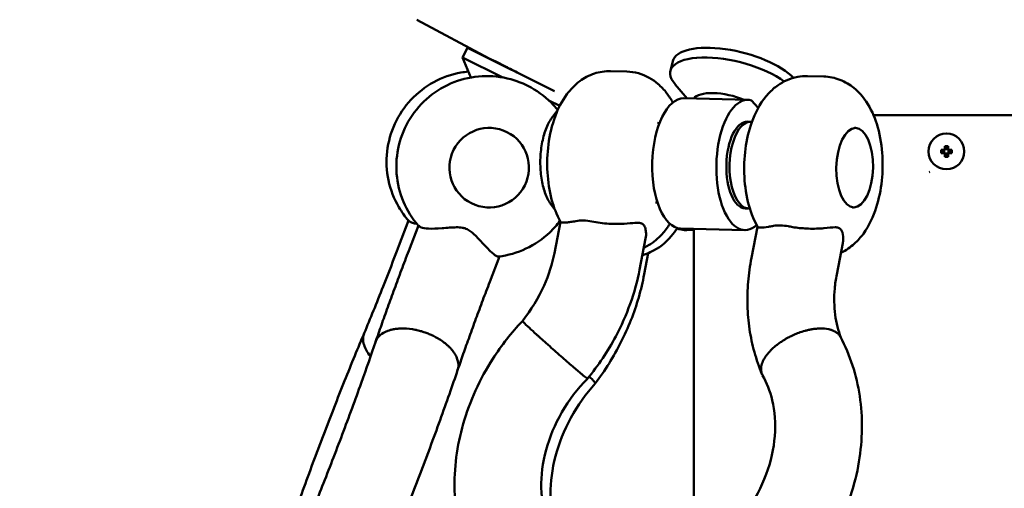
# Model space of a CAD drawing. Units: millimetres. Extents: x -3723 to 53923, y 0 to 49115.
# Drawn here: x 47989 to 48261, y 31647 to 31777 of the extents above; entities that cross this region are included whole.
import ezdxf

# ---------------------------------------------------------------- set-up
doc = ezdxf.new("R2010")
doc.units = ezdxf.units.MM
doc.layers.add('MD_Visible', color=7, linetype='Continuous', lineweight=50)
doc.styles.get("Standard").update_dxf_attribs({"font": 'arial.ttf'})
doc.dimstyles.new('asd', dxfattribs={"dimtxt": 300, "dimasz": 100, "dimexe": 1.25, "dimexo": 0.625, "dimgap": 80, "dimtad": 1, "dimdec": 0, "dimlfac": 0.1, "dimrnd": 5, "dimtxsty": 'Standard', "dimcen": 0, "dimadec": 0, "dimazin": 0, "dimtfac": 1, "dimtdec": 0, "dimtix": 1, "dimtmove": 2, "dimatfit": 3, "dimfxl": 1, "dimarcsym": 0})

# ---------------------------------------------------------------- blocks, each defined once
blk = doc.blocks.new('CustomObjectsInViewport6_0')
at = {"layer": 'MD_Visible', "extrusion": (0, 1, 0)}
for p, q in [((19416.83, 16812.9), (19396.76, 16823.61)), ((19410.77, 16815.85), (19409.44, 16813.16)), ((19410.77, 16815.85), (19434.86, 16803.87)), ((19409.44, 16813.16), (19420.55, 16807.64)), ((19411.71, 16807.64), (19409.44, 16813.16)), ((19418.86, 16811.91), (19418.83, 16811.84)), ((19467.59, 16812.18), (19466.92, 16809.49)), ((19450.39, 16809.38), (19454.83, 16809.27)), ((19504.86, 16808.03), (19509.3, 16807.92)), ((19427.26, 16805.42), (19427.48, 16805.31)), ((19471.59, 16801.85), (19468.24, 16805.74)), ((19470.62, 16801.87), (19488.36, 16801.43)), ((19433.29, 16801.3), (19436.31, 16799.8)), ((19491.19, 16799.22), (19489.31, 16801.29)), ((19434.39, 16796.86), (19435.54, 16798.29)), ((19564.06, 16797.2), (19523.08, 16797.2)), ((19463.88, 16795.04), (19463.35, 16795.05)), ((19489.1, 16795.41), (19488.21, 16795.44)), ((19489.13, 16794.41), (19489.08, 16794.41)), ((19518.13, 16793.69), (19517.82, 16793.7)), ((19421.7, 16792.55), (19421.68, 16792.55)), ((19542.77, 16787.76), (19542.77, 16788.68)), ((19542.97, 16788.58), (19542.97, 16787.96)), ((19543.48, 16787.96), (19543.48, 16788.58)), ((19543.68, 16788.68), (19543.68, 16787.76)), ((19541.75, 16787.66), (19542.67, 16787.66)), ((19542.67, 16786.74), (19541.75, 16786.74)), ((19542.47, 16787.46), (19541.85, 16787.46)), ((19541.85, 16786.94), (19542.47, 16786.94)), ((19542.67, 16787.66), (19542.47, 16787.46)), ((19542.47, 16786.94), (19542.67, 16786.74)), ((19542.61, 16786.8), (19542.61, 16787.6)), ((19542.67, 16787.66), (19542.77, 16787.76)), ((19542.77, 16786.64), (19542.67, 16786.74)), ((19542.97, 16787.96), (19542.77, 16787.76)), ((19542.77, 16785.72), (19542.77, 16786.64)), ((19542.77, 16786.64), (19542.97, 16786.44)), ((19542.83, 16787.82), (19543.62, 16787.82)), ((19543.62, 16786.58), (19542.83, 16786.58)), ((19542.97, 16786.44), (19542.97, 16785.82)), ((19543.68, 16787.76), (19543.48, 16787.96)), ((19543.48, 16785.82), (19543.48, 16786.44)), ((19543.68, 16787.76), (19543.78, 16787.66)), ((19543.78, 16786.74), (19543.68, 16786.64)), ((19543.68, 16786.64), (19543.68, 16785.72)), ((19543.98, 16787.46), (19543.78, 16787.66)), ((19543.78, 16787.66), (19544.7, 16787.66)), ((19543.78, 16786.74), (19543.98, 16786.94)), ((19544.7, 16786.74), (19543.78, 16786.74)), ((19543.85, 16787.6), (19543.85, 16786.8)), ((19544.6, 16787.46), (19543.98, 16787.46)), ((19543.98, 16786.94), (19544.6, 16786.94)), ((19538.48, 16781.44), (19538.63, 16781.59)), ((19411.9, 16772.85), (19411.89, 16772.86)), ((19433.8, 16772.69), (19434.86, 16771.2)), ((19463.33, 16773.04), (19462.81, 16773.06)), ((19488.58, 16772.42), (19488.53, 16772.42)), ((19517.58, 16771.7), (19517.27, 16771.71)), ((19488.51, 16771.42), (19487.62, 16771.44)), ((19391.82, 16761.05), (19394.5, 16768.09)), ((19397.22, 16766.74), (19394.54, 16759.7)), ((19434.83, 16759.08), (19436.52, 16767.75)), ((19491.01, 16766.35), (19489.33, 16757.73)), ((19469.73, 16765.88), (19487.47, 16765.44)), ((19473.38, 16765.5), (19471.09, 16765.44)), ((19473.38, 16676.74), (19473.38, 16765.79)), ((19458.39, 16754.49), (19460.07, 16763.15)), ((19514.59, 16761.85), (19512.89, 16753.14)), ((19419.62, 16758.15), (19416.97, 16751.16)), ((19460.75, 16759.07), (19459.66, 16753.24))]:
    blk.add_line(p, q, dxfattribs=at)
at = {"layer": 'MD_Visible', "extrusion": (1.97228e-16, -4.89762e-41, -1)}
blk.add_arc((-19543.23, 16787.2), 4.95, 270, 180, dxfattribs=at)
at = {"layer": 'MD_Visible', "extrusion": (1.97228e-16, -4.80119e-41, -1)}
blk.add_arc((-19543.23, 16787.2), 4.95, 180, 270, dxfattribs=at)
at = {"layer": 'MD_Visible'}
for centre, major_axis, ratio, start_param, end_param in [((19485.06, 16807.83), (-17.47, 4.34), 0.38569, 3.676903, 6.283185), ((19484.39, 16805.15), (-17.47, 4.34), 0.38569, -2.396392, 0.498095), ((19482.83, 16798.88), (-9.7, 2.41), 0.38569, -1.047452, -0.143931), ((19482.83, 16798.88), (-9.7, 2.41), 0.38569, -1.950973, -1.047452), ((19487.92, 16783.44), (0.45, 17.99), 0.461111, -0.114761, 3.545043), ((19416.8, 16782.7), (4.9, 9.85), 0.998781, -1.109710545552442, 5.173474761627144), ((19488.8, 16783.42), (0.3, 12), 0.461111, -0.064866, 3.206459), ((19517.86, 16782.7), (0.27, 11), 0.461111, -1.559368, 4.723817), ((19470.62, 16783.44), (-0.47, 17.99), 0.53767, 2.900814, 3.328721)]:
    blk.add_ellipse(centre, major_axis=major_axis, ratio=ratio, start_param=start_param, end_param=end_param, dxfattribs=at)
at = {"layer": 'MD_Visible', "extrusion": (1.97228e-16, -1.7942e-30, -1)}
blk.add_ellipse((19470.17, 16783.88), major_axis=(0.45, 17.99), ratio=0.461111, start_param=3.141593, end_param=6.283185, dxfattribs=at)
at = {"layer": 'MD_Visible', "extrusion": (1.97228e-16, 1.36587e-30, -1)}
blk.add_ellipse((19487.92, 16783.44), major_axis=(0.3, 12), ratio=0.461111, start_param=3.141593, end_param=6.283185, dxfattribs=at)
at = {"layer": 'MD_Visible', "extrusion": (1.97228e-16, 0, -1)}
blk.add_ellipse((19543.23, 16784.06), major_axis=(-9.25, 0), ratio=0.499722, start_param=1.521241, end_param=1.620352, dxfattribs=at)
at = {"layer": 'MD_Visible', "extrusion": (1.97228e-16, -2.32637e-47, -1)}
blk.add_ellipse((19546.36, 16787.2), major_axis=(0, 9.25), ratio=0.499722, start_param=4.662833, end_param=4.761945, dxfattribs=at)
at = {"layer": 'MD_Visible', "extrusion": (1.97228e-16, 2.29589e-41, -1)}
blk.add_ellipse((19543.23, 16790.34), major_axis=(-9.25, 0), ratio=0.499722, start_param=4.662833, end_param=4.761945, dxfattribs=at)
at = {"layer": 'MD_Visible', "extrusion": (1.97228e-16, 9.7434e-45, -1)}
blk.add_ellipse((19540.09, 16787.2), major_axis=(0, 9.25), ratio=0.499722, start_param=1.521241, end_param=1.620352, dxfattribs=at)
at = {"layer": 'MD_Visible', "extrusion": (1.97228e-16, -1.96845e-29, -1)}
blk.add_ellipse((19403.04, 16756.78), major_axis=(-11.22, 4.27), ratio=0.004835, start_param=-0.000003, end_param=0.000001, dxfattribs=at)
at = {"layer": 'MD_Visible'}
for points, knots in [([(19418.86, 16811.88), (19418.32, 16812.15), (19417.85, 16812.39), (19417.04, 16812.79), (19416.81, 16812.91), (19416.82, 16812.91), (19417.06, 16812.79), (19418.03, 16812.32), (19418.75, 16811.96), (19420.4, 16811.14), (19421.44, 16810.61), (19423.21, 16809.7), (19423.89, 16809.35), (19424.56, 16808.99)], [0.858569, 0.858569, 0.858569, 0.858569, 1.12883, 1.12883, 1.504407, 1.504407, 1.87995, 1.87995, 2.255494, 2.255494, 2.632095, 2.632095, 2.852218, 2.852218, 2.852218, 2.852218]), ([(19411.04, 16809.27), (19410.35, 16809.2), (19409.67, 16809.11), (19406.36, 16808.51), (19403.82, 16807.61), (19399.13, 16805.06), (19397, 16803.41), (19393.35, 16799.52), (19391.85, 16797.28), (19389.61, 16792.44), (19388.88, 16789.83), (19388.28, 16784.53), (19388.41, 16781.83), (19389.51, 16776.62), (19390.48, 16774.1), (19392.59, 16770.47), (19393.48, 16769.21), (19394.48, 16768.05)], [3.599972, 3.599972, 3.599972, 3.599972, 3.683053, 3.683053, 4.002982, 4.002982, 4.323067, 4.323067, 4.643276, 4.643276, 4.963525, 4.963525, 5.283717, 5.283717, 5.603774, 5.603774, 5.787813, 5.787813, 5.787813, 5.787813]), ([(19397.2, 16766.7), (19395.51, 16768.66), (19394.12, 16770.89), (19392.07, 16775.73), (19391.43, 16778.36), (19391, 16783.67), (19391.22, 16786.36), (19392.48, 16791.54), (19393.53, 16794.03), (19396.36, 16798.55), (19398.14, 16800.59), (19402.25, 16803.99), (19404.58, 16805.36), (19409.55, 16807.29), (19412.19, 16807.86), (19417.51, 16808.13), (19420.2, 16807.84), (19424.31, 16806.71), (19425.82, 16806.13), (19427.26, 16805.42)], [0.495283, 0.495283, 0.495283, 0.495283, 0.806462, 0.806462, 1.126424, 1.126424, 1.446541, 1.446541, 1.766766, 1.766766, 2.087011, 2.087011, 2.407179, 2.407179, 2.727202, 2.727202, 3.047073, 3.047073, 3.239682, 3.239682, 3.239682, 3.239682]), ([(19450.39, 16809.38), (19448.84, 16809.41), (19447.29, 16809.17), (19444.37, 16808.21), (19443.03, 16807.47), (19440.41, 16805.55), (19439.26, 16804.31), (19436.88, 16801.13), (19435.88, 16799.11), (19434.15, 16794.49), (19433.54, 16791.84), (19432.86, 16786.57), (19432.77, 16783.97), (19433.06, 16778.85), (19433.43, 16776.33), (19434.64, 16771.77), (19435.42, 16769.71), (19436.54, 16767.72)], [3.493161, 3.493161, 3.493161, 3.493161, 3.65591, 3.65591, 3.834928, 3.834928, 4.069611, 4.069611, 4.421036, 4.421036, 4.842757, 4.842757, 5.2374, 5.2374, 5.630252, 5.630252, 5.976707, 5.976707, 5.976707, 5.976707]), ([(19467.57, 16800.71), (19467.08, 16801.6), (19466.52, 16802.48), (19465.18, 16804.22), (19464.39, 16805.09), (19462.01, 16807.1), (19460.2, 16808.19), (19457.02, 16809.07), (19455.93, 16809.24), (19454.83, 16809.27)], [2.8218435, 2.8218435, 2.8218435, 2.8218435, 2.976497, 2.976497, 3.1369504, 3.1369504, 3.3778112, 3.3778112, 3.4931614, 3.4931614, 3.4931614, 3.4931614]), ([(19491.03, 16766.32), (19489.78, 16768.54), (19488.95, 16770.85), (19487.74, 16775.82), (19487.41, 16778.5), (19487.26, 16783.76), (19487.42, 16786.33), (19488.21, 16791.38), (19488.84, 16793.86), (19490.77, 16798.72), (19492.07, 16801.12), (19494.87, 16804.09), (19495.71, 16804.84), (19498.17, 16806.55), (19500.02, 16807.42), (19503, 16807.97), (19503.93, 16808.05), (19504.86, 16808.03)], [0.304026, 0.304026, 0.304026, 0.304026, 0.689741, 0.689741, 1.104536, 1.104536, 1.495779, 1.495779, 1.893032, 1.893032, 2.315583, 2.315583, 2.464902, 2.464902, 2.69276, 2.69276, 2.790024, 2.790024, 2.790024, 2.790024]), ([(19509.3, 16807.92), (19510.85, 16807.88), (19512.38, 16807.55), (19515.26, 16806.45), (19516.56, 16805.64), (19519.08, 16803.6), (19520.17, 16802.31), (19522.38, 16799.01), (19523.28, 16796.94), (19524.78, 16792.24), (19525.26, 16789.57), (19525.67, 16784.27), (19525.64, 16781.67), (19525.1, 16776.57), (19524.6, 16774.07), (19523.02, 16769.15), (19521.94, 16766.72), (19519.56, 16763.47), (19518.74, 16762.53), (19516.72, 16760.72), (19515.51, 16759.87), (19514.07, 16759.2)], [2.790024, 2.790024, 2.790024, 2.790024, 2.952773, 2.952773, 3.131791, 3.131791, 3.366473, 3.366473, 3.717898, 3.717898, 4.13962, 4.13962, 4.534263, 4.534263, 4.927115, 4.927115, 5.344576, 5.344576, 5.522836, 5.522836, 5.706971, 5.706971, 5.706971, 5.706971]), ([(19427.48, 16805.31), (19429.86, 16804.12), (19432.06, 16802.55), (19434.59, 16800.04), (19435.2, 16799.36), (19435.77, 16798.66)], [3.2396816, 3.2396816, 3.2396816, 3.2396816, 3.5594317, 3.5594317, 3.6681986, 3.6681986, 3.6681986, 3.6681986]), ([(19433.8, 16772.69), (19433.18, 16773.54), (19432.66, 16774.59), (19431.8, 16777), (19431.47, 16778.36), (19431.03, 16781.22), (19430.92, 16782.73), (19430.94, 16785.77), (19431.06, 16787.29), (19431.52, 16790.2), (19431.86, 16791.58), (19432.73, 16794.09), (19433.26, 16795.2), (19434.04, 16796.39), (19434.21, 16796.63), (19434.39, 16796.86)], [0.194877, 0.194877, 0.194877, 0.194877, 0.523802, 0.523802, 0.851455, 0.851455, 1.176555, 1.176555, 1.500756, 1.500756, 1.82547, 1.82547, 2.152271, 2.152271, 2.243578, 2.243578, 2.243578, 2.243578]), ([(19394.82, 16767.81), (19394.66, 16767.97), (19394.55, 16768.07), (19394.51, 16768.1), (19394.5, 16768.1), (19394.5, 16768.09)], [-0.5060027, -0.5060027, -0.5060027, -0.5060027, -0.2529484, -0.2529484, -0.1918736, -0.1918736, -0.1918736, -0.1918736]), ([(19396.77, 16767.22), (19396.3, 16767.26), (19395.9, 16767.33), (19395.23, 16767.52), (19394.98, 16767.65), (19394.82, 16767.81)], [-0.4671761, -0.4671761, -0.4671761, -0.4671761, -0.2392134, -0.2392134, -0.0000013, -0.0000013, -0.0000013, -0.0000013]), ([(19397.22, 16766.74), (19397.22, 16766.75), (19397.22, 16766.75), (19397.26, 16766.72), (19397.35, 16766.64), (19397.51, 16766.48), (19397.52, 16766.47), (19397.53, 16766.46)], [3.6249505, 3.6249505, 3.6249505, 3.6249505, 3.6835457, 3.6835457, 3.9140283, 3.9140283, 3.9279964, 3.9279964, 3.9279964, 3.9279964]), ([(19397.53, 16766.46), (19397.63, 16766.36), (19397.77, 16766.28), (19398.41, 16766.01), (19399.11, 16765.89), (19401.05, 16765.8), (19402.33, 16765.85), (19405.18, 16766.05), (19406.6, 16766.2), (19408.3, 16766.21), (19408.84, 16766.19), (19409.67, 16766.05), (19409.96, 16765.97), (19410.28, 16765.86), (19410.31, 16765.85), (19410.34, 16765.83)], [-6.791611, -6.791611, -6.791611, -6.791611, -6.660863, -6.660863, -6.332858, -6.332858, -5.960733, -5.960733, -5.591549, -5.591549, -5.429948, -5.429948, -5.341423, -5.341423, -5.332148, -5.332148, -5.332148, -5.332148]), ([(19436.38, 16768), (19435.53, 16766.86), (19434.58, 16765.79), (19431.62, 16762.98), (19429.39, 16761.45), (19424.59, 16759.19), (19422.02, 16758.44), (19419.4, 16758.12)], [4.9890028, 4.9890028, 4.9890028, 4.9890028, 5.1597031, 5.1597031, 5.4798945, 5.4798945, 5.7969837, 5.7969837, 5.7969837, 5.7969837]), ([(19440.77, 16767.92), (19440.26, 16767.82), (19439.78, 16767.75), (19438.91, 16767.62), (19438.52, 16767.58), (19437.51, 16767.5), (19437.04, 16767.52), (19436.64, 16767.62), (19436.57, 16767.67), (19436.54, 16767.72)], [-5.082237, -5.082237, -5.082237, -5.082237, -4.778462, -4.778462, -4.474465, -4.474465, -3.864661, -3.864661, -3.544378, -3.544378, -3.544378, -3.544378]), ([(19445.21, 16767.81), (19444.43, 16767.97), (19443.66, 16768.07), (19442.16, 16768.11), (19441.44, 16768.05), (19440.77, 16767.92)], [-0.5060027, -0.5060027, -0.5060027, -0.5060027, -0.2529484, -0.2529484, -0.0000013, -0.0000013, -0.0000013, -0.0000013]), ([(19459.31, 16767.07), (19459.08, 16767.26), (19458.78, 16767.4), (19457.96, 16767.49), (19457.54, 16767.47), (19456.33, 16767.38), (19455.33, 16767.27), (19452.79, 16767.14), (19451.37, 16767.13), (19449.09, 16767.25), (19448.3, 16767.32), (19446.73, 16767.52), (19445.95, 16767.65), (19445.21, 16767.81)], [-1.908855, -1.908855, -1.908855, -1.908855, -1.608471, -1.608471, -1.359679, -1.359679, -0.929293, -0.929293, -0.477464, -0.477464, -0.239213, -0.239213, -0.000001, -0.000001, -0.000001, -0.000001]), ([(19460.07, 16763.15), (19460.19, 16763.77), (19460.21, 16764.39), (19460.12, 16765.35), (19460.04, 16765.77), (19459.74, 16766.59), (19459.54, 16766.88), (19459.31, 16767.07)], [-0.4659008, -0.4659008, -0.4659008, -0.4659008, -0.294939, -0.294939, -0.1606825, -0.1606825, -0.000001, -0.000001, -0.000001, -0.000001]), ([(19459.56, 16760.53), (19460.03, 16760.75), (19460.47, 16760.98), (19462.39, 16762.12), (19463.59, 16763.19), (19465.43, 16765.23), (19466.13, 16766.2), (19466.74, 16767.19)], [0.5745464, 0.5745464, 0.5745464, 0.5745464, 0.6338268, 0.6338268, 0.8456282, 0.8456282, 1.0228866, 1.0228866, 1.0228866, 1.0228866]), ([(19491.03, 16766.32), (19491.09, 16766.22), (19491.38, 16766.15), (19492.41, 16766.15), (19493.11, 16766.21), (19494.38, 16766.41), (19494.8, 16766.48), (19495.25, 16766.57)], [-9.0604119, -9.0604119, -9.0604119, -9.0604119, -8.748217, -8.748217, -8.4596345, -8.4596345, -8.3325759, -8.3325759, -8.3325759, -8.3325759]), ([(19495.25, 16766.57), (19495.3, 16766.58), (19495.35, 16766.59), (19496.04, 16766.71), (19496.71, 16766.76), (19498.08, 16766.72), (19498.8, 16766.64), (19499.59, 16766.48), (19499.63, 16766.47), (19499.68, 16766.46)], [3.4351563, 3.4351563, 3.4351563, 3.4351563, 3.4530631, 3.4530631, 3.6835457, 3.6835457, 3.9140283, 3.9140283, 3.9279964, 3.9279964, 3.9279964, 3.9279964]), ([(19499.68, 16766.46), (19500.15, 16766.36), (19500.65, 16766.28), (19502.44, 16766.01), (19503.77, 16765.89), (19506.59, 16765.8), (19508.03, 16765.85), (19510.65, 16766.05), (19511.68, 16766.2), (19512.76, 16766.21), (19513.07, 16766.19), (19513.51, 16766.05), (19513.66, 16765.97), (19513.81, 16765.86), (19513.82, 16765.85), (19513.83, 16765.83)], [-6.791611, -6.791611, -6.791611, -6.791611, -6.660863, -6.660863, -6.332858, -6.332858, -5.960733, -5.960733, -5.591549, -5.591549, -5.429948, -5.429948, -5.341423, -5.341423, -5.332148, -5.332148, -5.332148, -5.332148]), ([(19410.34, 16765.83), (19410.57, 16765.75), (19410.8, 16765.64), (19411.4, 16765.3), (19411.76, 16765.04), (19412.87, 16764.11), (19413.7, 16763.21), (19415.47, 16761.29), (19416.33, 16760.37), (19417.74, 16759.03), (19418.3, 16758.57), (19419.01, 16758.17), (19419.23, 16758.1), (19419.4, 16758.12)], [-5.332148, -5.332148, -5.332148, -5.332148, -5.260283, -5.260283, -5.139276, -5.139276, -4.856958, -4.856958, -4.556121, -4.556121, -4.304808, -4.304808, -4.152815, -4.152815, -4.152815, -4.152815]), ([(19468.84, 16766.01), (19468.33, 16765.23), (19467.78, 16764.47), (19465.66, 16762.01), (19463.76, 16760.41), (19460.66, 16759.02), (19459.93, 16758.75), (19459.18, 16758.55)], [5.2362829, 5.2362829, 5.2362829, 5.2362829, 5.3701896, 5.3701896, 5.6849773, 5.6849773, 5.7752437, 5.7752437, 5.7752437, 5.7752437]), ([(19513.83, 16765.83), (19513.94, 16765.75), (19514.04, 16765.64), (19514.27, 16765.3), (19514.38, 16765.04), (19514.68, 16764.11), (19514.77, 16763.21), (19514.64, 16762.14), (19514.62, 16761.99), (19514.59, 16761.85)], [-5.3321478, -5.3321478, -5.3321478, -5.3321478, -5.2602827, -5.2602827, -5.1392755, -5.1392755, -4.8569576, -4.8569576, -4.8127927, -4.8127927, -4.8127927, -4.8127927]), ([(19382.26, 16736.97), (19383.89, 16740.89), (19385.68, 16745.3), (19388.92, 16753.49), (19390.39, 16757.28), (19391.82, 16761.05)], [0, 0, 0, 0, 1.523451, 1.523451, 2.733602, 2.733602, 2.733602, 2.733602]), ([(19394.54, 16759.7), (19393.87, 16757.94), (19393.2, 16756.18), (19391.89, 16752.68), (19391.25, 16750.94), (19389.98, 16747.5), (19389.36, 16745.79), (19388.15, 16742.45), (19387.57, 16740.8), (19386.44, 16737.6), (19385.89, 16736.04), (19385.37, 16734.52)], [3.1415927, 3.1415927, 3.1415927, 3.1415927, 3.2554026, 3.2554026, 3.3692126, 3.3692126, 3.4830226, 3.4830226, 3.5968326, 3.5968326, 3.7106426, 3.7106426, 3.7106426, 3.7106426]), ([(19425.99, 16740.29), (19428.4, 16743.32), (19430.45, 16746.7), (19433.29, 16753.07), (19434.25, 16756.11), (19434.83, 16759.08)], [0, 0, 0, 0, 1.163852, 1.163852, 2.148736, 2.148736, 2.148736, 2.148736]), ([(19489.33, 16757.73), (19488.91, 16755.55), (19488.6, 16753.35), (19488.23, 16748.96), (19488.17, 16746.76), (19488.29, 16742.39), (19488.48, 16740.22), (19489.11, 16735.92), (19489.56, 16733.8), (19490.7, 16729.65), (19491.4, 16727.61), (19492.23, 16725.63)], [3.1415927, 3.1415927, 3.1415927, 3.1415927, 3.257183, 3.257183, 3.3727734, 3.3727734, 3.4883637, 3.4883637, 3.6039541, 3.6039541, 3.7195444, 3.7195444, 3.7195444, 3.7195444]), ([(19458.39, 16754.49), (19457.16, 16748.18), (19454.9, 16741.87), (19449.6, 16731.93), (19446.96, 16727.99), (19443.98, 16724.37)], [0, 0, 0, 0, 1.993048, 1.993048, 3.400773, 3.400773, 3.400773, 3.400773]), ([(19459.66, 16753.24), (19459.26, 16751.09), (19458.75, 16748.95), (19457.52, 16744.7), (19456.81, 16742.6), (19455.17, 16738.47), (19454.25, 16736.43), (19452.23, 16732.44), (19451.13, 16730.49), (19448.75, 16726.69), (19447.47, 16724.84), (19446.11, 16723.06)], [3.1415927, 3.1415927, 3.1415927, 3.1415927, 3.256879, 3.256879, 3.3721653, 3.3721653, 3.4874517, 3.4874517, 3.602738, 3.602738, 3.7180243, 3.7180243, 3.7180243, 3.7180243]), ([(19512.89, 16753.14), (19512.64, 16751.85), (19512.46, 16750.57), (19512.23, 16748.05), (19512.19, 16746.81), (19512.24, 16744.38), (19512.32, 16743.19), (19512.63, 16740.88), (19512.84, 16739.76), (19513.37, 16737.66), (19513.68, 16736.67), (19514.03, 16735.73)], [3.1415927, 3.1415927, 3.1415927, 3.1415927, 3.2521623, 3.2521623, 3.362732, 3.362732, 3.4733017, 3.4733017, 3.5838714, 3.5838714, 3.6881152, 3.6881152, 3.6881152, 3.6881152]), ([(19416.97, 16751.16), (19416.32, 16749.45), (19415.67, 16747.74), (19414.39, 16744.33), (19413.76, 16742.64), (19412.53, 16739.29), (19411.93, 16737.63), (19410.76, 16734.39), (19410.19, 16732.8), (19409.1, 16729.7), (19408.58, 16728.2), (19408.08, 16726.76)], [3.1415927, 3.1415927, 3.1415927, 3.1415927, 3.255151, 3.255151, 3.3687094, 3.3687094, 3.4822678, 3.4822678, 3.5958262, 3.5958262, 3.7089994, 3.7089994, 3.7089994, 3.7089994]), ([(19429.53, 16652.65), (19425.6, 16655.12), (19422.02, 16658.19), (19415.39, 16665.92), (19412.49, 16670.88), (19408.5, 16681.57), (19407.39, 16687.44), (19407.05, 16699.48), (19407.88, 16705.81), (19411.42, 16718.13), (19414.22, 16724.27), (19420.18, 16733.56), (19422.94, 16737.08), (19425.99, 16740.28)], [16.106161, 16.106161, 16.106161, 16.106161, 17.648246, 17.648246, 19.504013, 19.504013, 21.38635, 21.38635, 23.329731, 23.329731, 25.322558, 25.322558, 26.649874, 26.649874, 26.649874, 26.649874]), ([(19429.89, 16736.58), (19429.15, 16737.26), (19428.48, 16737.87), (19427.19, 16739.06), (19426.66, 16739.57), (19426.09, 16740.14), (19425.97, 16740.27), (19425.99, 16740.29)], [89.820485, 89.820485, 89.820485, 89.820485, 93.469043, 93.469043, 98.147559, 98.147559, 101.691211, 101.691211, 101.691211, 101.691211]), ([(19364.31, 16690.75), (19366.02, 16695.56), (19367.93, 16700.73), (19371.79, 16710.96), (19373.79, 16716.14), (19377.65, 16725.87), (19379.55, 16730.55), (19381.62, 16735.47), (19381.95, 16736.23), (19382.26, 16736.98)], [19.152558, 19.152558, 19.152558, 19.152558, 20.802032, 20.802032, 22.435143, 22.435143, 24.066186, 24.066186, 24.374251, 24.374251, 24.374251, 24.374251]), ([(19384, 16730.53), (19383.98, 16730.55), (19383.96, 16730.58), (19383.51, 16731.12), (19383.14, 16731.65), (19382.57, 16732.68), (19382.35, 16733.18), (19382.18, 16733.71), (19382.18, 16733.74), (19382.01, 16734.29), (19381.94, 16734.8), (19381.93, 16735.53), (19381.95, 16735.76), (19382.02, 16736.19), (19382.06, 16736.39), (19382.12, 16736.58)], [80.294474, 80.294474, 80.294474, 80.294474, 80.418402, 80.418402, 82.807907, 82.807907, 85.08344, 85.08344, 85.224734, 85.224734, 87.622857, 87.622857, 88.783383, 88.783383, 89.820485, 89.820485, 89.820485, 89.820485]), ([(19385.52, 16734.89), (19385.52, 16734.9), (19385.52, 16734.9), (19385.58, 16735.03), (19385.66, 16735.18), (19385.85, 16735.49), (19385.93, 16735.6), (19386.1, 16735.82), (19386.18, 16735.91), (19386.36, 16736.11), (19386.47, 16736.21), (19386.65, 16736.38), (19386.72, 16736.44), (19387.2, 16736.83), (19387.85, 16737.25), (19389.05, 16737.69), (19389.29, 16737.76), (19389.67, 16737.87), (19389.81, 16737.9), (19390.09, 16737.96), (19390.23, 16737.99), (19390.54, 16738.05), (19390.69, 16738.08), (19391.01, 16738.12), (19391.17, 16738.14), (19391.49, 16738.18), (19391.65, 16738.19), (19391.96, 16738.21), (19392.12, 16738.22), (19392.57, 16738.24), (19392.87, 16738.24), (19394.21, 16738.21), (19395.28, 16738.09), (19396.5, 16737.85), (19396.64, 16737.82), (19397.02, 16737.73), (19397.27, 16737.67), (19397.7, 16737.56), (19397.88, 16737.51), (19398.2, 16737.42), (19398.33, 16737.38), (19398.67, 16737.27), (19398.87, 16737.21), (19399.25, 16737.07), (19399.44, 16737), (19399.63, 16736.93)], [-0.002973, -0.002973, -0.002973, -0.002973, 0, 0, 0.079366, 0.079366, 0.171997, 0.171997, 0.238162, 0.238162, 0.330069, 0.330069, 0.382157, 0.382157, 0.684604, 0.684604, 0.757177, 0.757177, 0.795431, 0.795431, 0.835242, 0.835242, 0.877444, 0.877444, 0.919158, 0.919158, 0.959062, 0.959062, 0.997399, 0.997399, 1.070206, 1.070206, 1.316031, 1.316031, 1.347547, 1.347547, 1.402964, 1.402964, 1.44429, 1.44429, 1.47499, 1.47499, 1.520358, 1.520358, 1.564469, 1.564469, 1.564469, 1.564469]), ([(19399.63, 16736.93), (19399.82, 16736.86), (19400.01, 16736.79), (19400.38, 16736.63), (19400.57, 16736.55), (19400.89, 16736.41), (19401.02, 16736.35), (19401.31, 16736.21), (19401.48, 16736.12), (19401.87, 16735.92), (19402.09, 16735.81), (19402.42, 16735.62), (19402.55, 16735.55), (19403.59, 16734.93), (19404.44, 16734.32), (19405.4, 16733.47), (19405.61, 16733.28), (19405.91, 16732.97), (19406.01, 16732.87), (19406.21, 16732.65), (19406.31, 16732.54), (19406.51, 16732.31), (19406.61, 16732.19), (19406.8, 16731.95), (19406.89, 16731.83), (19407.05, 16731.6), (19407.13, 16731.48), (19407.28, 16731.26), (19407.35, 16731.15), (19407.53, 16730.83), (19407.64, 16730.62), (19408.14, 16729.53), (19408.26, 16728.83), (19408.29, 16728.24), (19408.29, 16728.15), (19408.29, 16727.91), (19408.29, 16727.77), (19408.26, 16727.51), (19408.24, 16727.4), (19408.19, 16727.13), (19408.16, 16727), (19408.09, 16726.8), (19408.09, 16726.79), (19408.08, 16726.77)], [0.000001, 0.000001, 0.000001, 0.000001, 0.060237, 0.060237, 0.122188, 0.122188, 0.164111, 0.164111, 0.220543, 0.220543, 0.296217, 0.296217, 0.339254, 0.339254, 0.674938, 0.674938, 0.77436, 0.77436, 0.826711, 0.826711, 0.881201, 0.881201, 0.938164, 0.938164, 0.995792, 0.995792, 1.050157, 1.050157, 1.102393, 1.102393, 1.201495, 1.201495, 1.6145, 1.6145, 1.685629, 1.685629, 1.811131, 1.811131, 1.901482, 1.901482, 2.027974, 2.027974, 2.039591, 2.039591, 2.039591, 2.039591]), ([(19442.4, 16725.6), (19442.36, 16725.64), (19442.31, 16725.67), (19441.62, 16726.25), (19440.82, 16726.94), (19438.89, 16728.6), (19437.77, 16729.58), (19436.01, 16731.12), (19435.42, 16731.65), (19434.25, 16732.68), (19433.69, 16733.18), (19433.1, 16733.71), (19433.06, 16733.74), (19432.44, 16734.29), (19431.87, 16734.8), (19431.06, 16735.53), (19430.8, 16735.76), (19430.33, 16736.19), (19430.11, 16736.39), (19429.89, 16736.58)], [70.925516, 70.925516, 70.925516, 70.925516, 71.229671, 71.229671, 75.642899, 75.642899, 80.418402, 80.418402, 82.807907, 82.807907, 85.08344, 85.08344, 85.224734, 85.224734, 87.622857, 87.622857, 88.783383, 88.783383, 89.820485, 89.820485, 89.820485, 89.820485]), ([(19498.05, 16734.89), (19498.06, 16734.9), (19498.07, 16734.9), (19498.3, 16735.03), (19498.53, 16735.18), (19499.03, 16735.49), (19499.25, 16735.6), (19499.66, 16735.82), (19499.83, 16735.91), (19500.22, 16736.11), (19500.45, 16736.21), (19500.81, 16736.38), (19500.94, 16736.44), (19501.82, 16736.83), (19502.9, 16737.25), (19504.48, 16737.69), (19504.79, 16737.76), (19505.25, 16737.87), (19505.41, 16737.9), (19505.73, 16737.96), (19505.9, 16737.99), (19506.24, 16738.05), (19506.41, 16738.08), (19506.75, 16738.12), (19506.92, 16738.14), (19507.24, 16738.18), (19507.4, 16738.19), (19507.71, 16738.21), (19507.86, 16738.22), (19508.28, 16738.24), (19508.55, 16738.24), (19509.72, 16738.21), (19510.55, 16738.09), (19511.36, 16737.85), (19511.45, 16737.82), (19511.69, 16737.73), (19511.84, 16737.67), (19512.1, 16737.56), (19512.2, 16737.51), (19512.38, 16737.42), (19512.45, 16737.38), (19512.63, 16737.27), (19512.73, 16737.21), (19512.92, 16737.07), (19513.01, 16737), (19513.1, 16736.93)], [-0.002973, -0.002973, -0.002973, -0.002973, 0, 0, 0.079366, 0.079366, 0.171997, 0.171997, 0.238162, 0.238162, 0.330069, 0.330069, 0.382157, 0.382157, 0.684604, 0.684604, 0.757177, 0.757177, 0.795431, 0.795431, 0.835242, 0.835242, 0.877444, 0.877444, 0.919158, 0.919158, 0.959062, 0.959062, 0.997399, 0.997399, 1.070206, 1.070206, 1.316031, 1.316031, 1.347547, 1.347547, 1.402964, 1.402964, 1.44429, 1.44429, 1.47499, 1.47499, 1.520358, 1.520358, 1.564469, 1.564469, 1.564469, 1.564469]), ([(19513.1, 16736.93), (19513.18, 16736.86), (19513.27, 16736.79), (19513.42, 16736.63), (19513.5, 16736.55), (19513.62, 16736.41), (19513.66, 16736.35), (19513.76, 16736.21), (19513.82, 16736.12), (19513.89, 16736), (19513.92, 16735.95), (19513.94, 16735.91)], [0.000001, 0.000001, 0.000001, 0.000001, 0.0602372, 0.0602372, 0.122188, 0.122188, 0.1641107, 0.1641107, 0.2205432, 0.2205432, 0.2490677, 0.2490677, 0.2490677, 0.2490677]), ([(19357.7, 16664.84), (19357.7, 16664.84), (19357.7, 16664.84), (19357.71, 16664.86), (19357.81, 16665.03), (19358.2, 16665.72), (19358.57, 16666.43), (19359.67, 16668.66), (19360.51, 16670.45), (19362.64, 16675.21), (19364.03, 16678.43), (19367.12, 16685.82), (19368.87, 16690.15), (19372.47, 16699.24), (19374.36, 16704.13), (19378, 16713.77), (19379.79, 16718.64), (19382.86, 16727.21), (19384.2, 16731.07), (19385.36, 16734.49)], [13.788927, 13.788927, 13.788927, 13.788927, 13.81184, 13.81184, 14.240693, 14.240693, 14.963096, 14.963096, 16.058269, 16.058269, 17.444642, 17.444642, 18.947518, 18.947518, 20.488712, 20.488712, 22.041155, 22.041155, 23.430057, 23.430057, 23.430057, 23.430057]), ([(19513.94, 16735.91), (19516.59, 16730.91), (19518.4, 16725.32), (19520.15, 16713.66), (19520.07, 16707.44), (19517.99, 16695.07), (19515.91, 16688.77), (19510.03, 16676.97), (19506.12, 16671.34), (19496.99, 16661.54), (19491.65, 16657.24), (19480.26, 16650.56), (19474.06, 16648.08), (19462.26, 16645.46), (19456.54, 16645.06), (19451.03, 16645.54)], [0, 0, 0, 0, 1.87101, 1.87101, 3.791373, 3.791373, 5.770577, 5.770577, 7.776828, 7.776828, 9.791019, 9.791019, 11.805064, 11.805064, 13.599404, 13.599404, 13.599404, 13.599404]), ([(19492.4, 16725.28), (19492.4, 16725.29), (19492.39, 16725.29), (19492.29, 16725.47), (19492.21, 16725.67), (19492.08, 16726.06), (19492.03, 16726.25), (19491.98, 16726.64), (19491.96, 16726.86), (19491.97, 16727.3), (19492, 16727.53), (19492.09, 16728), (19492.15, 16728.25), (19492.31, 16728.73), (19492.4, 16728.96), (19492.61, 16729.43), (19492.74, 16729.67), (19493.03, 16730.17), (19493.2, 16730.42), (19493.56, 16730.93), (19493.76, 16731.19), (19494.19, 16731.69), (19494.41, 16731.93), (19494.85, 16732.39), (19495.1, 16732.63), (19495.63, 16733.11), (19495.91, 16733.35), (19496.5, 16733.82), (19496.81, 16734.05), (19497.43, 16734.49), (19497.75, 16734.7), (19498.05, 16734.89)], [2.203741, 2.203741, 2.203741, 2.203741, 2.220782, 2.220782, 3.331173, 3.331173, 4.441564, 4.441564, 5.552416, 5.552416, 6.663267, 6.663267, 7.774119, 7.774119, 8.884971, 8.884971, 9.996517, 9.996517, 11.108064, 11.108064, 12.219611, 12.219611, 13.331157, 13.331157, 14.443568, 14.443568, 15.555979, 15.555979, 16.66839, 16.66839, 17.780802, 17.780802, 17.780802, 17.780802]), ([(19408.08, 16726.77), (19406.67, 16722.58), (19405, 16717.82), (19401.44, 16707.96), (19399.49, 16702.72), (19395.6, 16692.5), (19393.6, 16687.38), (19389.78, 16677.84), (19387.92, 16673.3), (19384.52, 16665.33), (19382.97, 16661.81), (19380.24, 16656.03), (19379.2, 16653.91), (19377.42, 16651.14), (19376.89, 16650.35), (19375.47, 16648.83), (19374.78, 16648.19), (19373.22, 16647.09), (19372.36, 16646.61), (19370.44, 16645.83), (19369.34, 16645.54), (19366.94, 16645.27), (19365.6, 16645.34), (19363.01, 16645.89), (19361.74, 16646.4), (19359.46, 16647.78), (19358.42, 16648.67), (19356.73, 16650.69), (19356.06, 16651.84), (19355.15, 16654.12), (19354.89, 16655.28), (19354.68, 16657.06), (19354.67, 16657.77), (19354.72, 16659.07), (19354.78, 16659.64), (19355.01, 16661.29), (19355.21, 16662.24), (19355.73, 16664.45), (19356.07, 16665.71), (19356.46, 16667.1)], [0, 0, 0, 0, 1.666514, 1.666514, 3.316505, 3.316505, 4.948072, 4.948072, 6.580219, 6.580219, 8.230313, 8.230313, 9.954729, 9.954729, 10.564274, 10.564274, 10.919446, 10.919446, 11.234281, 11.234281, 11.580385, 11.580385, 11.98198, 11.98198, 12.389688, 12.389688, 12.798074, 12.798074, 13.204538, 13.204538, 13.596918, 13.596918, 13.914316, 13.914316, 14.282195, 14.282195, 15.044987, 15.044987, 15.850072, 15.850072, 15.850072, 15.850072]), ([(19443.98, 16724.37), (19443.97, 16724.35), (19443.86, 16724.42), (19443.41, 16724.76), (19442.98, 16725.12), (19442.4, 16725.6)], [139.511245, 139.511245, 139.511245, 139.511245, 142.466708, 142.466708, 146.568415, 146.568415, 146.568415, 146.568415]), ([(19443.98, 16724.36), (19441.26, 16721.6), (19438.84, 16718.43), (19434.98, 16711.77), (19433.48, 16708.19), (19431.57, 16701.12), (19431.13, 16697.54), (19431.29, 16690.81), (19431.89, 16687.59), (19433.73, 16682.56), (19434.79, 16680.57), (19436.06, 16678.81)], [0, 0, 0, 0, 1.164955, 1.164955, 2.333451, 2.333451, 3.501233, 3.501233, 4.684995, 4.684995, 5.593098, 5.593098, 5.593098, 5.593098]), ([(19446.11, 16723.05), (19443.53, 16720.18), (19441.23, 16716.92), (19437.52, 16710.12), (19436.07, 16706.49), (19434.2, 16699.37), (19433.75, 16695.78), (19433.81, 16689.16), (19434.33, 16686.04), (19435.64, 16682.09), (19436.13, 16680.93), (19436.69, 16679.85)], [0, 0, 0, 0, 1.166327, 1.166327, 2.337599, 2.337599, 3.505529, 3.505529, 4.673814, 4.673814, 5.207964, 5.207964, 5.207964, 5.207964]), ([(19444.46, 16724.96), (19444.54, 16724.87), (19444.63, 16724.8), (19444.87, 16724.56), (19445.01, 16724.42), (19445.27, 16724.16), (19445.39, 16724.03), (19445.61, 16723.8), (19445.71, 16723.69), (19445.88, 16723.5), (19445.95, 16723.41), (19446.05, 16723.27), (19446.08, 16723.22), (19446.12, 16723.13), (19446.13, 16723.09), (19446.12, 16723.06), (19446.12, 16723.06), (19446.11, 16723.05)], [56.155194, 56.155194, 56.155194, 56.155194, 56.689429, 56.689429, 57.80184, 57.80184, 58.913387, 58.913387, 60.024933, 60.024933, 61.13648, 61.13648, 62.248027, 62.248027, 63.358878, 63.358878, 63.634926, 63.634926, 63.634926, 63.634926]), ([(19457.37, 16669.39), (19458.13, 16669.44), (19458.89, 16669.51), (19463.2, 16670.07), (19466.95, 16671.17), (19473.88, 16674.44), (19477.19, 16676.58), (19483.09, 16681.63), (19485.78, 16684.58), (19490.25, 16690.94), (19492.08, 16694.42), (19494.69, 16701.44), (19495.5, 16705.06), (19496.05, 16711.99), (19495.79, 16715.38), (19494.47, 16720.92), (19493.56, 16723.23), (19492.4, 16725.28)], [8.885772, 8.885772, 8.885772, 8.885772, 9.157981, 9.157981, 10.419697, 10.419697, 11.604402, 11.604402, 12.772032, 12.772032, 13.940421, 13.940421, 15.107215, 15.107215, 16.284848, 16.284848, 17.251525, 17.251525, 17.251525, 17.251525])]:
    blk.add_open_spline(points, degree=3, knots=knots, dxfattribs=at)
for points in [[(19435.54, 16798.29), (19435.58, 16798.35), (19435.63, 16798.41), (19435.68, 16798.47)], [(19435, 16771.02), (19434.96, 16771.08), (19434.91, 16771.14), (19434.86, 16771.2)], [(19436.51, 16767.71), (19436.46, 16767.8), (19436.41, 16767.89), (19436.36, 16767.98)], [(19382.12, 16736.58), (19382.16, 16736.72), (19382.21, 16736.84), (19382.26, 16736.97)], [(19427.74, 16738.56), (19427.74, 16738.56), (19427.74, 16738.56), (19427.74, 16738.56)], [(19385.36, 16734.49), (19385.4, 16734.63), (19385.46, 16734.77), (19385.52, 16734.89)]]:
    blk.add_open_spline(points, degree=3, dxfattribs=at)
for points, weights in [([(19542.77, 16788.68), (19542.87, 16788.63), (19542.97, 16788.58)], [1, 1.0000556371, 1]), ([(19543.48, 16788.58), (19543.58, 16788.63), (19543.68, 16788.68)], [1, 1.00005563707, 1]), ([(19541.85, 16787.46), (19541.8, 16787.56), (19541.75, 16787.66)], [1, 1.00005563708, 1]), ([(19541.75, 16786.74), (19541.8, 16786.84), (19541.85, 16786.94)], [1, 1.00005563704, 1]), ([(19542.97, 16785.82), (19542.87, 16785.77), (19542.77, 16785.72)], [1, 1.00005563706, 1]), ([(19543.68, 16785.72), (19543.58, 16785.77), (19543.48, 16785.82)], [1, 1.00005563703, 1]), ([(19544.7, 16787.66), (19544.65, 16787.56), (19544.6, 16787.46)], [1, 1.00005563712, 1]), ([(19544.6, 16786.94), (19544.65, 16786.84), (19544.7, 16786.74)], [1, 1.00005563703, 1])]:
    blk.add_rational_spline(points, weights, degree=2, dxfattribs=at)
blk = doc.blocks.new('*D19')
at = {"color": 0, "lineweight": -2, "transparency": 16777216}
for p, q in [((44114.19, 27642.74), (44114.19, 32245.26)), ((52376.38, 27642.74), (52376.38, 32245.26)), ((44214.19, 32244.01), (52276.38, 32244.01))]:
    blk.add_line(p, q, dxfattribs=at)
at = {"color": 0, "transparency": 16777216}
for points in [[(44214.19, 32260.68), (44214.19, 32227.34), (44114.19, 32244.01)], [(52276.38, 32260.68), (52276.38, 32227.34), (52376.38, 32244.01)]]:
    blk.add_solid(points, dxfattribs=at)
at = {"layer": 'Defpoints', "color": 0, "transparency": 16777216}
for p in [(52376.38, 32244.01), (44114.19, 27642.12), (52376.38, 27642.12)]:
    blk.add_point(p, dxfattribs=at)
at = {"color": 0, "transparency": 16777216, "insert": (48245.29, 32477.18), "char_height": 300, "attachment_point": 5}
blk.add_mtext('825', dxfattribs=at)
blk = doc.blocks.new('*D20')
at = {"color": 0, "lineweight": -2, "transparency": 16777216}
for p, q in [((48244.66, 31894.69), (42193.8, 31894.69)), ((42195.05, 27442.12), (42195.05, 31794.69)), ((43269.33, 27342.12), (42193.8, 27342.12))]:
    blk.add_line(p, q, dxfattribs=at)
at = {"color": 0, "transparency": 16777216}
for points in [[(42178.39, 31794.69), (42211.72, 31794.69), (42195.05, 31894.69)], [(42178.39, 27442.12), (42211.72, 27442.12), (42195.05, 27342.12)]]:
    blk.add_solid(points, dxfattribs=at)
at = {"layer": 'Defpoints', "color": 0, "transparency": 16777216}
for p in [(42195.05, 31894.69), (48245.29, 31894.69), (43269.95, 27342.12)]:
    blk.add_point(p, dxfattribs=at)
at = {"color": 0, "transparency": 16777216, "insert": (41962.5, 29618.4), "char_height": 300, "attachment_point": 5, "rotation": 90}
blk.add_mtext('455', dxfattribs=at)
blk = doc.blocks.new('*D36')
at = {"color": 0, "lineweight": -2, "transparency": 16777216}
for p, q in [((48245.91, 31894.69), (53907.59, 31894.69)), ((53906.34, 27742.12), (53906.34, 31794.69)), ((53252.08, 27642.12), (53907.59, 27642.12))]:
    blk.add_line(p, q, dxfattribs=at)
at = {"color": 0, "transparency": 16777216}
for points in [[(53889.67, 31794.69), (53923.01, 31794.69), (53906.34, 31894.69)], [(53889.67, 27742.12), (53923.01, 27742.12), (53906.34, 27642.12)]]:
    blk.add_solid(points, dxfattribs=at)
at = {"layer": 'Defpoints', "color": 0, "transparency": 16777216}
for p in [(48245.29, 31894.69), (53906.34, 31894.69), (53251.45, 27642.12)]:
    blk.add_point(p, dxfattribs=at)
at = {"color": 0, "transparency": 16777216, "insert": (53673.17, 29768.4), "char_height": 300, "attachment_point": 5, "rotation": 90}
blk.add_mtext('425', dxfattribs=at)

msp = doc.modelspace()

# ---------------------------------------------------------------- block references
at = {"layer": 'MD_Visible'}
msp.add_blockref('CustomObjectsInViewport6_0', (28702.06, 14952.92), dxfattribs=at)

# ---------------------------------------------------------------- dimensions: what is measured, and where the dimension line sits
dim = msp.add_linear_dim(base=(52376.38, 32244.01), p1=(44114.19, 27642.12), p2=(52376.38, 27642.12), dimstyle='asd')
dim.commit()
dim.dimension.update_dxf_attribs({"geometry": '*D19', "text_midpoint": (48245.29, 32477.18)})
for base, p1, picture, middle in [((42195.05, 31894.69), (43269.95, 27342.12), '*D20', (41962.5, 29618.4)), ((53906.34, 31894.69), (53251.45, 27642.12), '*D36', (53673.17, 29768.4))]:
    dim = msp.add_linear_dim(base=base, p1=p1, p2=(48245.29, 31894.69), angle=90, dimstyle='asd')
    dim.commit()
    dim.dimension.update_dxf_attribs({"geometry": picture, "text_midpoint": middle})

doc.saveas('drawing.dxf')
